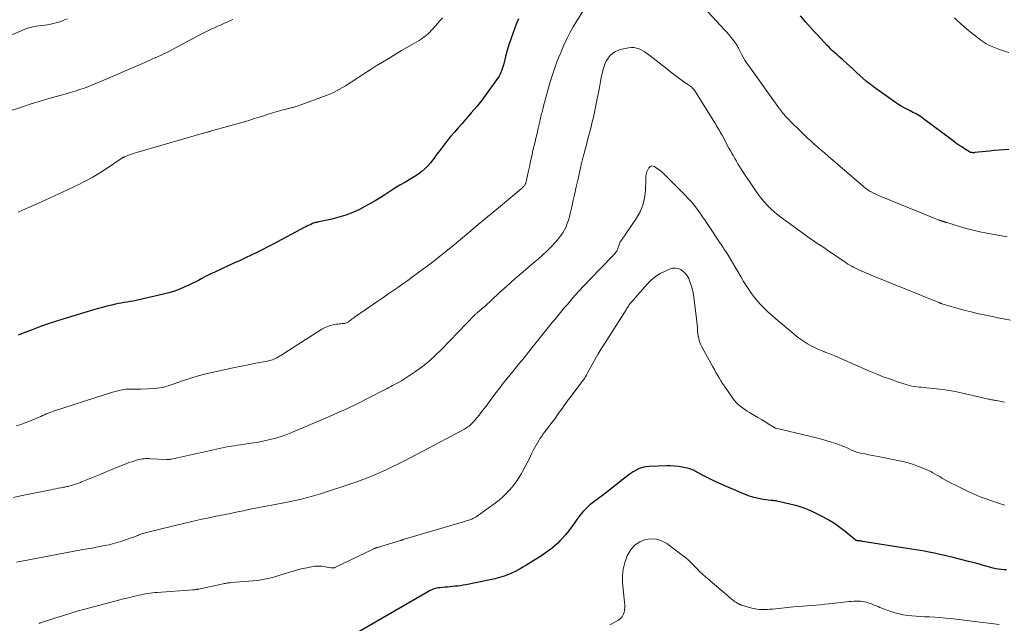
# Model space of a CAD drawing. Units: feet. Extents: x 1960000 to 1965049, y 545000 to 550000.
# Drawn here: x 1961863 to 1962077, y 545757 to 545888 of the extents above; entities that cross this region are included whole.
import ezdxf

# ---------------------------------------------------------------- set-up
doc = ezdxf.new("R2010")
doc.units = ezdxf.units.FT
doc.header["$LTSCALE"] = 100
doc.header["$MEASUREMENT"] = 0
doc.layers.add('CONTOUR INDEX', color=32, linetype='Continuous', lineweight=25)
doc.layers.add('CONTOUR INTERMEDIATE', color=40, linetype='Continuous', lineweight=15)

msp = doc.modelspace()

# ---------------------------------------------------------------- linework, layer by layer
at = {"layer": 'CONTOUR INDEX', "flags": 128}
for points, elevation in [([(1961971.34, 545888.08), (1961970.86, 545886.9), (1961970.4, 545885.71), (1961970.11, 545884.91), (1961969.68, 545883.68), (1961969.28, 545882.44), (1961968.92, 545881.18), (1961968.58, 545879.92), (1961968.17, 545878.32), (1961968.04, 545877.86), (1961967.9, 545877.4), (1961967.74, 545876.94), (1961967.56, 545876.49), (1961967.36, 545876.05), (1961967.14, 545875.62), (1961966.89, 545875.21), (1961966.62, 545874.81), (1961964.56, 545871.98), (1961963.45, 545870.51), (1961962.31, 545869.06), (1961961.12, 545867.65), (1961959.9, 545866.26), (1961959.11, 545865.39), (1961958.27, 545864.45), (1961957.45, 545863.49), (1961956.64, 545862.52), (1961955.85, 545861.54), (1961955.6, 545861.21), (1961954.95, 545860.38), (1961954.3, 545859.54), (1961953.67, 545858.69), (1961953.04, 545857.84), (1961952.79, 545857.51), (1961952.26, 545856.84), (1961951.71, 545856.2), (1961951.1, 545855.61), (1961950.47, 545855.04), (1961949.8, 545854.52), (1961949.11, 545854.02), (1961948.39, 545853.56), (1961947.66, 545853.12), (1961946.73, 545852.6), (1961945.62, 545851.97), (1961944.53, 545851.31), (1961943.46, 545850.63), (1961942.39, 545849.93), (1961941.33, 545849.24), (1961940.24, 545848.57), (1961939.14, 545847.95), (1961938.02, 545847.35), (1961936.86, 545846.75), (1961935.4, 545846.08), (1961933.92, 545845.49), (1961932.4, 545845.02), (1961930.84, 545844.63), (1961928.04, 545844.04), (1961927.86, 545844), (1961927.69, 545843.97), (1961927.52, 545843.93), (1961927.35, 545843.89), (1961927.18, 545843.85), (1961927.01, 545843.8), (1961926.85, 545843.74), (1961926.68, 545843.67), (1961926.29, 545843.49), (1961925.93, 545843.32), (1961925.58, 545843.15), (1961925.23, 545842.97), (1961924.88, 545842.79), (1961918.16, 545839.22), (1961916.97, 545838.6), (1961915.78, 545837.99), (1961914.58, 545837.4), (1961913.37, 545836.82), (1961912.16, 545836.25), (1961910.95, 545835.68), (1961909.73, 545835.12), (1961908.52, 545834.55), (1961905.46, 545833.14), (1961904.74, 545832.81), (1961904.04, 545832.46), (1961903.34, 545832.1), (1961902.64, 545831.72), (1961901.95, 545831.35), (1961901.24, 545830.99), (1961900.54, 545830.64), (1961899.82, 545830.31), (1961899, 545829.94), (1961897.86, 545829.46), (1961896.7, 545829.03), (1961895.52, 545828.67), (1961894.33, 545828.35), (1961889.02, 545827.12), (1961888.39, 545826.98), (1961887.75, 545826.85), (1961887.11, 545826.74), (1961886.47, 545826.64), (1961885.83, 545826.53), (1961885.19, 545826.42), (1961884.55, 545826.3), (1961883.92, 545826.16), (1961883.1, 545825.98), (1961882.05, 545825.73), (1961881.02, 545825.47), (1961879.98, 545825.19), (1961878.96, 545824.89), (1961873.21, 545823.15), (1961871.36, 545822.57), (1961869.51, 545821.96), (1961867.69, 545821.31), (1961865.87, 545820.63), (1961863.32, 545819.65), (1961862.79, 545819.43)], 1020), ([(1962077.75, 545859.71), (1962076.7, 545859.65), (1962075.65, 545859.58), (1962074.6, 545859.48), (1962073.55, 545859.38), (1962070.41, 545859.04), (1962070.25, 545859.03), (1962070.09, 545859.02), (1962069.94, 545859.03), (1962069.78, 545859.04), (1962069.62, 545859.07), (1962069.47, 545859.11), (1962069.33, 545859.17), (1962069.19, 545859.24), (1962068.17, 545859.87), (1962067.53, 545860.28), (1962066.9, 545860.69), (1962066.28, 545861.13), (1962065.67, 545861.58), (1962059.24, 545866.41), (1962058.9, 545866.66), (1962058.56, 545866.89), (1962058.2, 545867.11), (1962057.84, 545867.31), (1962057.47, 545867.51), (1962057.1, 545867.71), (1962056.73, 545867.9), (1962056.35, 545868.08), (1962055.75, 545868.38), (1962055.08, 545868.73), (1962054.43, 545869.09), (1962053.79, 545869.5), (1962053.17, 545869.92), (1962048.41, 545873.31), (1962047.64, 545873.9), (1962046.88, 545874.5), (1962046.14, 545875.13), (1962045.43, 545875.79), (1962044.72, 545876.45), (1962044.01, 545877.12), (1962043.29, 545877.77), (1962042.57, 545878.43), (1962041.76, 545879.15), (1962041.33, 545879.54), (1962040.89, 545879.92), (1962040.46, 545880.31), (1962040.02, 545880.69), (1962039.59, 545881.08), (1962039.16, 545881.48), (1962038.75, 545881.88), (1962038.35, 545882.3), (1962036.16, 545884.63), (1962035.54, 545885.3), (1962034.93, 545885.98), (1962034.32, 545886.66), (1962033.72, 545887.35), (1962032.56, 545888.71)], 1020), ([(1962077.24, 545768.58), (1962076.73, 545768.6), (1962076.14, 545768.64), (1962075.55, 545768.71), (1962074.96, 545768.82), (1962074.38, 545768.96), (1962072.26, 545769.55), (1962070.62, 545769.99), (1962068.98, 545770.42), (1962067.33, 545770.84), (1962065.68, 545771.24), (1962063.16, 545771.84), (1962062.23, 545772.05), (1962061.3, 545772.25), (1962060.37, 545772.43), (1962059.44, 545772.6), (1962058.5, 545772.75), (1962057.56, 545772.9), (1962056.63, 545773.05), (1962055.69, 545773.2), (1962045.99, 545774.75), (1962045.85, 545774.77), (1962045.71, 545774.79), (1962045.57, 545774.81), (1962045.42, 545774.83), (1962045.31, 545774.84), (1962045.22, 545774.85), (1962045.14, 545774.86), (1962045.06, 545774.87), (1962044.97, 545774.88), (1962044.89, 545774.9), (1962044.81, 545774.91), (1962044.73, 545774.94), (1962044.65, 545774.97), (1962044.57, 545775), (1962044.49, 545775.04), (1962044.42, 545775.09), (1962044.35, 545775.14), (1962042.24, 545776.89), (1962041.09, 545777.78), (1962039.91, 545778.62), (1962038.67, 545779.37), (1962037.4, 545780.08), (1962036.27, 545780.66), (1962034.82, 545781.34), (1962033.33, 545781.94), (1962031.81, 545782.43), (1962030.25, 545782.85), (1962027.43, 545783.49), (1962027.26, 545783.52), (1962027.1, 545783.55), (1962026.94, 545783.57), (1962026.77, 545783.57), (1962026.61, 545783.58), (1962026.44, 545783.59), (1962026.28, 545783.61), (1962026.11, 545783.63), (1962024.42, 545783.86), (1962023.42, 545784.04), (1962022.44, 545784.27), (1962021.47, 545784.58), (1962020.52, 545784.94), (1962016.53, 545786.62), (1962015.35, 545787.14), (1962014.17, 545787.68), (1962013.01, 545788.25), (1962011.87, 545788.85), (1962010.09, 545789.79), (1962009.83, 545789.92), (1962009.58, 545790.05), (1962009.32, 545790.17), (1962009.06, 545790.28), (1962008.79, 545790.38), (1962008.52, 545790.47), (1962008.25, 545790.55), (1962007.97, 545790.61), (1962006.88, 545790.84), (1962006.05, 545790.98), (1962005.22, 545791.08), (1962004.38, 545791.13), (1962003.54, 545791.13), (1961999.73, 545791.02), (1961998.99, 545790.94), (1961998.26, 545790.79), (1961997.57, 545790.53), (1961996.89, 545790.2), (1961996.25, 545789.8), (1961995.61, 545789.38), (1961994.99, 545788.93), (1961994.39, 545788.47), (1961990.92, 545785.72), (1961990.26, 545785.2), (1961989.58, 545784.68), (1961988.9, 545784.19), (1961988.21, 545783.7), (1961987.99, 545783.55), (1961987.42, 545783.12), (1961986.86, 545782.68), (1961986.34, 545782.2), (1961985.84, 545781.69), (1961985.36, 545781.16), (1961984.9, 545780.62), (1961984.46, 545780.06), (1961984.04, 545779.48), (1961983.44, 545778.61), (1961982.83, 545777.77), (1961982.2, 545776.95), (1961981.53, 545776.16), (1961980.84, 545775.38), (1961980.37, 545774.88), (1961979.88, 545774.38), (1961979.38, 545773.9), (1961978.85, 545773.45), (1961978.31, 545773.01), (1961977.74, 545772.59), (1961977.17, 545772.18), (1961976.59, 545771.79), (1961976, 545771.41), (1961974.72, 545770.61), (1961974.12, 545770.24), (1961973.53, 545769.87), (1961972.93, 545769.5), (1961972.33, 545769.13), (1961971.72, 545768.78), (1961971.1, 545768.45), (1961970.47, 545768.14), (1961969.83, 545767.86), (1961969.21, 545767.6), (1961968.24, 545767.23), (1961967.26, 545766.89), (1961966.26, 545766.62), (1961965.25, 545766.39), (1961959.94, 545765.33), (1961959.37, 545765.22), (1961958.8, 545765.13), (1961958.23, 545765.06), (1961957.65, 545765), (1961957.08, 545764.94), (1961956.5, 545764.89), (1961955.93, 545764.84), (1961955.35, 545764.79), (1961954.29, 545764.69), (1961953.97, 545764.65), (1961953.64, 545764.6), (1961953.32, 545764.52), (1961953.01, 545764.43), (1961952.7, 545764.33), (1961952.39, 545764.2), (1961952.1, 545764.06), (1961951.81, 545763.9), (1961935.69, 545754.53)], 1000)]:
    msp.add_lwpolyline(points, dxfattribs=dict(at, elevation=elevation))
at = {"layer": 'CONTOUR INTERMEDIATE', "flags": 128}
for points, elevation in [([(1961988.08, 545894.09), (1961984.03, 545887.63), (1961983.26, 545886.34), (1961982.53, 545885.04), (1961981.85, 545883.7), (1961981.22, 545882.34), (1961980.74, 545881.27), (1961980.38, 545880.43), (1961980.03, 545879.58), (1961979.7, 545878.73), (1961979.38, 545877.87), (1961979.08, 545877.01), (1961978.79, 545876.14), (1961978.52, 545875.27), (1961978.27, 545874.39), (1961977.02, 545869.92), (1961976.89, 545869.46), (1961976.77, 545869.01), (1961976.65, 545868.55), (1961976.54, 545868.1), (1961976.47, 545867.84), (1961976.39, 545867.51), (1961976.31, 545867.18), (1961976.24, 545866.85), (1961976.16, 545866.52), (1961976.08, 545866.19), (1961976.01, 545865.86), (1961975.93, 545865.53), (1961975.85, 545865.2), (1961975.66, 545864.38), (1961975.49, 545863.64), (1961975.31, 545862.89), (1961975.14, 545862.15), (1961974.96, 545861.41), (1961974.51, 545859.49), (1961974.24, 545858.32), (1961973.97, 545857.14), (1961973.72, 545855.97), (1961973.46, 545854.8), (1961973.02, 545852.73), (1961972.99, 545852.59), (1961972.95, 545852.45), (1961972.9, 545852.32), (1961972.85, 545852.18), (1961972.78, 545852.06), (1961972.71, 545851.94), (1961972.62, 545851.83), (1961972.52, 545851.72), (1961972.47, 545851.67), (1961972.33, 545851.55), (1961972.19, 545851.42), (1961972.06, 545851.3), (1961971.92, 545851.18), (1961967.44, 545847.45), (1961965.84, 545846.12), (1961964.24, 545844.78), (1961962.65, 545843.45), (1961961.05, 545842.11), (1961959.64, 545840.92), (1961958.75, 545840.18), (1961957.86, 545839.44), (1961956.96, 545838.69), (1961956.07, 545837.95), (1961955.17, 545837.22), (1961954.26, 545836.5), (1961953.35, 545835.79), (1961952.42, 545835.09), (1961949.46, 545832.89), (1961948.4, 545832.11), (1961947.34, 545831.34), (1961946.26, 545830.58), (1961945.18, 545829.82), (1961944.1, 545829.08), (1961943.01, 545828.33), (1961941.93, 545827.58), (1961940.84, 545826.83), (1961935.79, 545823.34), (1961935.55, 545823.17), (1961935.31, 545822.99), (1961935.07, 545822.82), (1961934.83, 545822.64), (1961934.64, 545822.49), (1961934.49, 545822.39), (1961934.34, 545822.29), (1961934.18, 545822.21), (1961934.02, 545822.13), (1961933.85, 545822.07), (1961933.68, 545822.02), (1961933.5, 545821.99), (1961933.33, 545821.97), (1961933.08, 545821.96), (1961932.78, 545821.94), (1961932.47, 545821.92), (1961932.17, 545821.88), (1961931.87, 545821.83), (1961931.16, 545821.71), (1961930.52, 545821.56), (1961929.9, 545821.37), (1961929.3, 545821.09), (1961928.73, 545820.77), (1961920.45, 545815.49), (1961920.13, 545815.29), (1961919.81, 545815.09), (1961919.49, 545814.89), (1961919.17, 545814.7), (1961919.01, 545814.61), (1961918.76, 545814.47), (1961918.51, 545814.35), (1961918.25, 545814.24), (1961917.98, 545814.14), (1961917.71, 545814.05), (1961917.44, 545813.98), (1961917.16, 545813.91), (1961916.88, 545813.85), (1961914.35, 545813.36), (1961912.81, 545813.05), (1961911.27, 545812.74), (1961909.73, 545812.42), (1961908.19, 545812.09), (1961904.85, 545811.37), (1961903.24, 545810.98), (1961901.63, 545810.56), (1961900.04, 545810.07), (1961898.47, 545809.55), (1961896.24, 545808.76), (1961895.79, 545808.6), (1961895.33, 545808.46), (1961894.87, 545808.32), (1961894.41, 545808.2), (1961893.94, 545808.1), (1961893.47, 545808.02), (1961893, 545807.96), (1961892.52, 545807.93), (1961889.33, 545807.79), (1961888.93, 545807.77), (1961888.52, 545807.77), (1961888.11, 545807.77), (1961887.71, 545807.78), (1961887.66, 545807.78), (1961887.28, 545807.79), (1961886.9, 545807.78), (1961886.52, 545807.76), (1961886.14, 545807.73), (1961885.76, 545807.69), (1961885.38, 545807.63), (1961885.01, 545807.55), (1961884.64, 545807.45), (1961884, 545807.27), (1961883.31, 545807.07), (1961882.63, 545806.87), (1961881.95, 545806.66), (1961881.27, 545806.44), (1961870.92, 545803.12), (1961870.51, 545802.98), (1961870.11, 545802.84), (1961869.7, 545802.69), (1961869.3, 545802.53), (1961868.9, 545802.37), (1961868.5, 545802.2), (1961868.11, 545802.03), (1961867.71, 545801.86), (1961866.48, 545801.33), (1961865.47, 545800.9), (1961864.44, 545800.5), (1961863.41, 545800.12), (1961862.36, 545799.77)], 1016), ([(1962077.41, 545840.8), (1962073, 545841.6), (1962071.5, 545841.9), (1962070, 545842.23), (1962068.52, 545842.62), (1962067.04, 545843.04), (1962064.32, 545843.86), (1962064.21, 545843.89), (1962064.1, 545843.92), (1962063.99, 545843.96), (1962063.89, 545843.99), (1962063.78, 545844.03), (1962063.68, 545844.06), (1962063.58, 545844.1), (1962063.48, 545844.13), (1962063.42, 545844.15), (1962063.35, 545844.17), (1962063.28, 545844.2), (1962063.21, 545844.22), (1962063.14, 545844.25), (1962063.07, 545844.27), (1962063, 545844.3), (1962062.93, 545844.32), (1962062.85, 545844.35), (1962062.81, 545844.36), (1962062.71, 545844.4), (1962062.62, 545844.43), (1962062.53, 545844.47), (1962062.43, 545844.5), (1962050.56, 545849.31), (1962050.01, 545849.54), (1962049.46, 545849.78), (1962048.93, 545850.03), (1962048.39, 545850.29), (1962047.75, 545850.61), (1962047.55, 545850.72), (1962047.34, 545850.84), (1962047.14, 545850.96), (1962046.95, 545851.1), (1962046.76, 545851.24), (1962046.58, 545851.38), (1962046.39, 545851.53), (1962046.21, 545851.68), (1962038.58, 545858.25), (1962037.81, 545858.91), (1962037.05, 545859.57), (1962036.29, 545860.24), (1962035.53, 545860.91), (1962034.78, 545861.59), (1962034.03, 545862.27), (1962033.3, 545862.97), (1962032.57, 545863.68), (1962030.33, 545865.9), (1962030.06, 545866.16), (1962029.81, 545866.42), (1962029.55, 545866.69), (1962029.3, 545866.96), (1962028.83, 545867.48), (1962028.81, 545867.49), (1962028.8, 545867.51), (1962028.79, 545867.52), (1962028.77, 545867.54), (1962028.72, 545867.61), (1962028.7, 545867.63), (1962028.69, 545867.64), (1962028.68, 545867.66), (1962028.66, 545867.68), (1962028.46, 545867.95), (1962028.35, 545868.11), (1962028.24, 545868.26), (1962028.12, 545868.42), (1962028.01, 545868.57), (1962021.31, 545877.86), (1962020.89, 545878.48), (1962020.48, 545879.11), (1962020.11, 545879.76), (1962019.76, 545880.42), (1962019.26, 545881.41), (1962019.17, 545881.59), (1962019.08, 545881.76), (1962018.98, 545881.94), (1962018.88, 545882.11), (1962018.78, 545882.28), (1962018.67, 545882.45), (1962018.56, 545882.61), (1962018.44, 545882.77), (1962017.85, 545883.55), (1962017.43, 545884.09), (1962016.99, 545884.63), (1962016.54, 545885.15), (1962016.08, 545885.66), (1962011.59, 545890.54)], 1016), ([(1961873.42, 545888.07), (1961872.84, 545887.81), (1961872.25, 545887.57), (1961871.65, 545887.37), (1961871.03, 545887.19), (1961870.41, 545887.04), (1961869.79, 545886.9), (1961869.16, 545886.79), (1961868.53, 545886.69), (1961866.75, 545886.45), (1961866.41, 545886.4), (1961866.07, 545886.34), (1961865.73, 545886.26), (1961865.39, 545886.18), (1961865.06, 545886.09), (1961864.73, 545885.99), (1961864.4, 545885.87), (1961864.08, 545885.74), (1961853.41, 545881.19)], 1032), ([(1961954.9, 545888.28), (1961952.78, 545885.88), (1961952.45, 545885.52), (1961952.11, 545885.18), (1961951.75, 545884.84), (1961951.39, 545884.52), (1961951.01, 545884.21), (1961950.63, 545883.92), (1961950.23, 545883.65), (1961949.81, 545883.39), (1961948.32, 545882.53), (1961947.16, 545881.85), (1961945.99, 545881.16), (1961944.83, 545880.47), (1961943.68, 545879.78), (1961941.84, 545878.67), (1961940.49, 545877.84), (1961939.15, 545877), (1961937.81, 545876.14), (1961936.49, 545875.28), (1961935.09, 545874.35), (1961934.46, 545873.94), (1961933.83, 545873.54), (1961933.19, 545873.16), (1961932.55, 545872.78), (1961931.89, 545872.42), (1961931.23, 545872.08), (1961930.55, 545871.78), (1961929.85, 545871.51), (1961923.54, 545869.17), (1961923.36, 545869.1), (1961923.18, 545869.05), (1961923, 545868.99), (1961922.81, 545868.95), (1961922.62, 545868.91), (1961922.44, 545868.86), (1961922.25, 545868.82), (1961922.06, 545868.77), (1961920, 545868.24), (1961919, 545867.98), (1961918.01, 545867.69), (1961917.03, 545867.39), (1961916.05, 545867.06), (1961915.07, 545866.74), (1961914.09, 545866.42), (1961913.1, 545866.12), (1961912.11, 545865.83), (1961904.77, 545863.74), (1961904.64, 545863.7), (1961904.51, 545863.67), (1961904.38, 545863.63), (1961904.25, 545863.6), (1961904.13, 545863.57), (1961904, 545863.53), (1961903.87, 545863.5), (1961903.74, 545863.46), (1961888.78, 545859.16), (1961888.27, 545859.01), (1961887.77, 545858.84), (1961887.27, 545858.66), (1961886.78, 545858.47), (1961885.95, 545858.14), (1961885.87, 545858.11), (1961885.79, 545858.08), (1961885.71, 545858.04), (1961885.63, 545858.01), (1961885.6, 545858), (1961885.53, 545857.97), (1961885.46, 545857.94), (1961885.4, 545857.91), (1961885.33, 545857.88), (1961885.26, 545857.84), (1961885.2, 545857.8), (1961885.14, 545857.76), (1961885.07, 545857.72), (1961882.12, 545855.7), (1961880.56, 545854.69), (1961878.98, 545853.72), (1961877.34, 545852.83), (1961875.68, 545851.99), (1961875.34, 545851.83), (1961873.48, 545850.95), (1961871.62, 545850.09), (1961869.75, 545849.23), (1961867.88, 545848.39), (1961863.73, 545846.55), (1961862.83, 545846.15)], 1024), ([(1962077.74, 545880.75), (1962076.74, 545881.04), (1962075.74, 545881.39), (1962074.25, 545881.97), (1962073.75, 545882.18), (1962073.26, 545882.42), (1962072.8, 545882.69), (1962072.34, 545882.98), (1962071.9, 545883.29), (1962071.45, 545883.61), (1962071.02, 545883.94), (1962070.59, 545884.27), (1962069.74, 545884.94), (1962068.9, 545885.62), (1962068.07, 545886.32), (1962067.27, 545887.05), (1962066.48, 545887.8), (1962065.96, 545888.3)], 1024), ([(1961909.35, 545887.94), (1961909.01, 545887.77), (1961908.29, 545887.43), (1961907.57, 545887.09), (1961906.85, 545886.77), (1961906.12, 545886.46), (1961905.39, 545886.14), (1961904.66, 545885.81), (1961903.95, 545885.47), (1961903.24, 545885.11), (1961901.97, 545884.45), (1961900.78, 545883.83), (1961899.6, 545883.21), (1961898.43, 545882.58), (1961897.26, 545881.95), (1961895.51, 545881), (1961895.21, 545880.84), (1961894.91, 545880.68), (1961894.6, 545880.53), (1961894.29, 545880.38), (1961893.98, 545880.24), (1961893.67, 545880.1), (1961893.36, 545879.96), (1961893.05, 545879.82), (1961892.55, 545879.6), (1961891.99, 545879.35), (1961891.42, 545879.1), (1961890.86, 545878.86), (1961890.29, 545878.61), (1961880.03, 545874.18), (1961879.07, 545873.79), (1961878.11, 545873.41), (1961877.14, 545873.05), (1961876.16, 545872.72), (1961875.18, 545872.4), (1961874.19, 545872.1), (1961873.2, 545871.8), (1961872.2, 545871.52), (1961870.77, 545871.12), (1961869.06, 545870.64), (1961867.35, 545870.13), (1961865.65, 545869.61), (1961863.96, 545869.07), (1961859.97, 545867.77)], 1028), ([(1962078.11, 545822.75), (1962075.81, 545823.18), (1962073.52, 545823.64), (1962070.91, 545824.19), (1962069.6, 545824.49), (1962068.3, 545824.81), (1962067.01, 545825.16), (1962065.72, 545825.53), (1962063.2, 545826.29), (1962063.18, 545826.3), (1962063.16, 545826.31), (1962063.14, 545826.31), (1962063.11, 545826.32), (1962063.03, 545826.36), (1962063, 545826.36), (1962062.98, 545826.37), (1962062.96, 545826.38), (1962062.94, 545826.39), (1962062.83, 545826.43), (1962062.76, 545826.46), (1962062.69, 545826.49), (1962062.61, 545826.53), (1962062.54, 545826.56), (1962047.56, 545832.65), (1962047.12, 545832.83), (1962046.67, 545833.01), (1962046.23, 545833.19), (1962045.78, 545833.37), (1962045.76, 545833.38), (1962045.33, 545833.57), (1962044.9, 545833.76), (1962044.48, 545833.96), (1962044.07, 545834.18), (1962043.66, 545834.4), (1962043.25, 545834.64), (1962042.85, 545834.89), (1962042.46, 545835.14), (1962038.17, 545838.05), (1962037.59, 545838.44), (1962037.02, 545838.83), (1962036.45, 545839.21), (1962035.88, 545839.59), (1962035.3, 545839.98), (1962034.74, 545840.37), (1962034.17, 545840.77), (1962033.61, 545841.17), (1962028.6, 545844.8), (1962027.74, 545845.46), (1962026.91, 545846.15), (1962026.12, 545846.88), (1962025.35, 545847.64), (1962024.62, 545848.45), (1962023.93, 545849.28), (1962023.28, 545850.14), (1962022.66, 545851.03), (1962019.7, 545855.49), (1962019.34, 545856.05), (1962018.99, 545856.61), (1962018.65, 545857.17), (1962018.32, 545857.74), (1962018, 545858.32), (1962017.67, 545858.9), (1962017.35, 545859.47), (1962017.03, 545860.05), (1962015.53, 545862.8), (1962015.34, 545863.15), (1962015.15, 545863.49), (1962014.95, 545863.83), (1962014.76, 545864.17), (1962014.56, 545864.51), (1962014.36, 545864.85), (1962014.15, 545865.19), (1962013.95, 545865.52), (1962009.79, 545872.22), (1962009.65, 545872.43), (1962009.49, 545872.64), (1962009.33, 545872.84), (1962009.15, 545873.03), (1962008.96, 545873.21), (1962008.77, 545873.38), (1962008.57, 545873.54), (1962008.36, 545873.7), (1962006.98, 545874.65), (1962006.09, 545875.28), (1962005.2, 545875.92), (1962004.32, 545876.59), (1962003.46, 545877.26), (1961999.65, 545880.27), (1961999.16, 545880.63), (1961998.65, 545880.97), (1961998.12, 545881.26), (1961997.57, 545881.54), (1961997, 545881.73), (1961996.43, 545881.85), (1961995.84, 545881.87), (1961995.25, 545881.8), (1961993.8, 545881.51), (1961993.09, 545881.3), (1961992.43, 545881), (1961991.84, 545880.58), (1961991.29, 545880.09), (1961990.82, 545879.5), (1961990.42, 545878.88), (1961990.1, 545878.21), (1961989.85, 545877.5), (1961989.84, 545877.48), (1961989.64, 545876.74), (1961989.46, 545876), (1961989.3, 545875.24), (1961989.15, 545874.49), (1961988.92, 545873.19), (1961988.73, 545872.11), (1961988.53, 545871.04), (1961988.32, 545869.97), (1961988.1, 545868.9), (1961987.87, 545867.84), (1961987.63, 545866.77), (1961987.37, 545865.71), (1961987.11, 545864.65), (1961986.36, 545861.74), (1961986.19, 545861.09), (1961986.02, 545860.44), (1961985.84, 545859.8), (1961985.66, 545859.15), (1961985.47, 545858.46), (1961985.39, 545858.16), (1961985.3, 545857.86), (1961985.23, 545857.56), (1961985.15, 545857.25), (1961985.08, 545856.95), (1961985, 545856.65), (1961984.93, 545856.34), (1961984.87, 545856.04), (1961984.21, 545853.07), (1961983.89, 545851.62), (1961983.57, 545850.17), (1961983.24, 545848.72), (1961982.91, 545847.27), (1961982.59, 545845.84), (1961982.4, 545845.11), (1961982.19, 545844.4), (1961981.95, 545843.69), (1961981.68, 545842.99), (1961981.36, 545842.32), (1961981, 545841.67), (1961980.58, 545841.07), (1961980.12, 545840.48), (1961979.39, 545839.66), (1961978.51, 545838.7), (1961977.6, 545837.77), (1961976.65, 545836.88), (1961975.68, 545836.02), (1961974.12, 545834.69), (1961972.35, 545833.18), (1961970.59, 545831.65), (1961968.86, 545830.1), (1961967.13, 545828.54), (1961964.1, 545825.76), (1961963.84, 545825.53), (1961963.58, 545825.31), (1961963.32, 545825.08), (1961963.05, 545824.86), (1961962.74, 545824.6), (1961962.63, 545824.51), (1961962.52, 545824.42), (1961962.42, 545824.33), (1961962.31, 545824.24), (1961962.21, 545824.15), (1961962.1, 545824.05), (1961962, 545823.95), (1961961.91, 545823.85), (1961954.63, 545816.33), (1961953.32, 545815.05), (1961951.95, 545813.83), (1961950.52, 545812.69), (1961949.03, 545811.61), (1961947.27, 545810.4), (1961946.62, 545809.98), (1961945.97, 545809.57), (1961945.3, 545809.19), (1961944.62, 545808.82), (1961944.03, 545808.52), (1961943.64, 545808.31), (1961943.25, 545808.11), (1961942.86, 545807.91), (1961942.47, 545807.71), (1961938.77, 545805.79), (1961936.52, 545804.66), (1961934.25, 545803.56), (1961931.95, 545802.52), (1961929.64, 545801.51), (1961922.36, 545798.42), (1961920.55, 545797.73), (1961918.71, 545797.12), (1961916.83, 545796.66), (1961914.92, 545796.28), (1961912.38, 545795.87), (1961911.73, 545795.76), (1961911.07, 545795.67), (1961910.42, 545795.58), (1961909.76, 545795.5), (1961909.11, 545795.42), (1961908.46, 545795.32), (1961907.81, 545795.2), (1961907.16, 545795.06), (1961896.07, 545792.59), (1961895.93, 545792.56), (1961895.8, 545792.54), (1961895.66, 545792.52), (1961895.52, 545792.5), (1961895.38, 545792.49), (1961895.24, 545792.49), (1961895.1, 545792.49), (1961894.97, 545792.49), (1961891.62, 545792.68), (1961891.25, 545792.69), (1961890.88, 545792.7), (1961890.5, 545792.69), (1961890.13, 545792.67), (1961889.76, 545792.63), (1961889.39, 545792.57), (1961889.03, 545792.49), (1961888.67, 545792.4), (1961888.11, 545792.23), (1961887.47, 545792.03), (1961886.84, 545791.82), (1961886.22, 545791.59), (1961885.6, 545791.34), (1961882.98, 545790.26), (1961881.88, 545789.81), (1961880.77, 545789.35), (1961879.67, 545788.9), (1961878.56, 545788.44), (1961876.8, 545787.72), (1961876.58, 545787.63), (1961876.35, 545787.54), (1961876.13, 545787.45), (1961875.9, 545787.36), (1961875.67, 545787.28), (1961875.45, 545787.2), (1961875.22, 545787.13), (1961874.99, 545787.05), (1961874.6, 545786.93), (1961874.36, 545786.86), (1961874.12, 545786.79), (1961873.88, 545786.73), (1961873.64, 545786.68), (1961873.39, 545786.63), (1961873.15, 545786.58), (1961872.91, 545786.53), (1961872.67, 545786.48), (1961872.06, 545786.37), (1961871.51, 545786.26), (1961870.96, 545786.15), (1961870.41, 545786.04), (1961869.87, 545785.93), (1961863.69, 545784.66), (1961861.81, 545784.27)], 1012), ([(1962076.81, 545804.96), (1962075.07, 545805.27), (1962074.85, 545805.31), (1962074.63, 545805.35), (1962074.41, 545805.39), (1962074.19, 545805.43), (1962073.97, 545805.47), (1962073.75, 545805.52), (1962073.53, 545805.57), (1962073.31, 545805.61), (1962066.49, 545807.14), (1962065.23, 545807.4), (1962063.96, 545807.62), (1962062.68, 545807.79), (1962061.4, 545807.93), (1962059.89, 545808.07), (1962059.36, 545808.12), (1962058.83, 545808.17), (1962058.3, 545808.22), (1962057.77, 545808.27), (1962057.25, 545808.34), (1962056.73, 545808.43), (1962056.22, 545808.55), (1962055.71, 545808.7), (1962053.6, 545809.38), (1962052.05, 545809.9), (1962050.52, 545810.46), (1962049, 545811.06), (1962047.49, 545811.69), (1962040.79, 545814.62), (1962040.03, 545814.95), (1962039.25, 545815.27), (1962038.48, 545815.57), (1962037.7, 545815.87), (1962037.6, 545815.91), (1962036.87, 545816.2), (1962036.15, 545816.5), (1962035.44, 545816.84), (1962034.74, 545817.19), (1962034.06, 545817.57), (1962033.39, 545817.99), (1962032.76, 545818.44), (1962032.14, 545818.92), (1962028.06, 545822.28), (1962027.21, 545823), (1962026.38, 545823.73), (1962025.56, 545824.48), (1962024.75, 545825.24), (1962024.67, 545825.33), (1962023.94, 545826.07), (1962023.23, 545826.85), (1962022.58, 545827.66), (1962021.95, 545828.5), (1962021.36, 545829.36), (1962020.78, 545830.23), (1962020.22, 545831.12), (1962019.67, 545832.01), (1962016.39, 545837.51), (1962016.24, 545837.75), (1962016.09, 545837.99), (1962015.94, 545838.22), (1962015.78, 545838.46), (1962015.62, 545838.69), (1962015.46, 545838.93), (1962015.31, 545839.16), (1962015.15, 545839.4), (1962012.45, 545843.47), (1962011.88, 545844.3), (1962011.31, 545845.14), (1962010.73, 545845.96), (1962010.13, 545846.78), (1962009.52, 545847.58), (1962008.88, 545848.36), (1962008.21, 545849.11), (1962007.51, 545849.84), (1962003.37, 545854.02), (1962002.89, 545854.48), (1962002.39, 545854.92), (1962001.87, 545855.32), (1962001.33, 545855.71), (1962000.86, 545856.02), (1962000.56, 545856.13), (1962000.27, 545856.15), (1962000, 545856.03), (1961999.74, 545855.84), (1961999.66, 545855.72), (1961999.48, 545855.47), (1961999.33, 545855.2), (1961999.22, 545854.91), (1961999.13, 545854.61), (1961999.07, 545854.31), (1961999.02, 545854), (1961998.99, 545853.69), (1961998.97, 545853.37), (1961998.91, 545850.74), (1961998.73, 545849.16), (1961998.38, 545847.63), (1961997.77, 545846.19), (1961996.98, 545844.8), (1961993.57, 545839.85), (1961993.46, 545839.67), (1961993.35, 545839.47), (1961993.27, 545839.27), (1961993.2, 545839.06), (1961993.19, 545839.03), (1961993.13, 545838.83), (1961993.07, 545838.64), (1961993.01, 545838.44), (1961992.95, 545838.25), (1961992.88, 545838.06), (1961992.79, 545837.88), (1961992.69, 545837.71), (1961992.58, 545837.54), (1961992.51, 545837.46), (1961992.35, 545837.26), (1961992.18, 545837.06), (1961992.01, 545836.87), (1961991.84, 545836.68), (1961986.95, 545831.61), (1961985.68, 545830.27), (1961984.42, 545828.91), (1961983.19, 545827.53), (1961981.97, 545826.14), (1961981.37, 545825.43), (1961980.47, 545824.37), (1961979.58, 545823.31), (1961978.7, 545822.23), (1961977.83, 545821.16), (1961976.96, 545820.07), (1961976.09, 545818.99), (1961975.22, 545817.9), (1961974.35, 545816.82), (1961972.2, 545814.11), (1961971.91, 545813.75), (1961971.61, 545813.38), (1961971.31, 545813.02), (1961971.01, 545812.66), (1961970.71, 545812.3), (1961970.41, 545811.94), (1961970.12, 545811.58), (1961969.82, 545811.21), (1961968.83, 545810), (1961968.06, 545809.04), (1961967.3, 545808.06), (1961966.55, 545807.06), (1961965.82, 545806.06), (1961965.09, 545805.06), (1961964.35, 545804.07), (1961963.58, 545803.1), (1961962.8, 545802.13), (1961961.52, 545800.59), (1961961.32, 545800.37), (1961961.11, 545800.15), (1961960.88, 545799.95), (1961960.64, 545799.76), (1961960.4, 545799.58), (1961960.14, 545799.41), (1961959.88, 545799.25), (1961959.62, 545799.1), (1961946.62, 545792.23), (1961945.31, 545791.55), (1961943.99, 545790.9), (1961942.66, 545790.27), (1961941.32, 545789.66), (1961939.96, 545789.09), (1961938.6, 545788.54), (1961937.22, 545788.03), (1961935.83, 545787.55), (1961928.4, 545785.09), (1961927.38, 545784.76), (1961926.36, 545784.46), (1961925.32, 545784.19), (1961924.29, 545783.93), (1961923.24, 545783.7), (1961922.2, 545783.48), (1961921.15, 545783.27), (1961920.1, 545783.06), (1961917.74, 545782.63), (1961916.21, 545782.34), (1961914.69, 545782.04), (1961913.17, 545781.72), (1961911.65, 545781.4), (1961909.76, 545780.99), (1961909.19, 545780.87), (1961908.61, 545780.75), (1961908.03, 545780.63), (1961907.45, 545780.52), (1961906.88, 545780.41), (1961906.3, 545780.29), (1961905.72, 545780.18), (1961905.14, 545780.06), (1961903.86, 545779.8), (1961902.64, 545779.54), (1961901.42, 545779.28), (1961900.2, 545779), (1961898.99, 545778.71), (1961890.96, 545776.74), (1961890.68, 545776.67), (1961890.4, 545776.6), (1961890.12, 545776.52), (1961889.84, 545776.43), (1961889.56, 545776.35), (1961889.28, 545776.25), (1961889.01, 545776.15), (1961888.74, 545776.05), (1961887.85, 545775.69), (1961887.13, 545775.41), (1961886.41, 545775.15), (1961885.68, 545774.91), (1961884.94, 545774.68), (1961884.49, 545774.55), (1961883.51, 545774.28), (1961882.54, 545774.03), (1961881.55, 545773.82), (1961880.56, 545773.63), (1961878.76, 545773.31), (1961876.86, 545772.97), (1961874.97, 545772.62), (1961873.08, 545772.27), (1961871.19, 545771.9), (1961862.45, 545770.21)], 1008), ([(1962076.9, 545782.57), (1962076.2, 545782.81), (1962075.5, 545783.04), (1962074.19, 545783.47), (1962072.84, 545783.94), (1962071.51, 545784.44), (1962070.2, 545785), (1962068.9, 545785.59), (1962066.04, 545786.98), (1962065.4, 545787.3), (1962064.76, 545787.63), (1962064.14, 545787.98), (1962063.51, 545788.33), (1962063.24, 545788.49), (1962062.76, 545788.78), (1962062.28, 545789.06), (1962061.79, 545789.33), (1962061.3, 545789.61), (1962060.81, 545789.87), (1962060.31, 545790.11), (1962059.81, 545790.34), (1962059.29, 545790.55), (1962058.14, 545791), (1962057.04, 545791.39), (1962055.93, 545791.75), (1962054.79, 545792.05), (1962053.65, 545792.31), (1962049.8, 545793.09), (1962049, 545793.24), (1962048.2, 545793.4), (1962047.41, 545793.55), (1962046.61, 545793.7), (1962045.5, 545793.9), (1962045.25, 545793.95), (1962045.01, 545794.01), (1962044.78, 545794.08), (1962044.54, 545794.16), (1962044.31, 545794.25), (1962044.08, 545794.35), (1962043.86, 545794.45), (1962043.63, 545794.55), (1962042.82, 545794.94), (1962042.19, 545795.22), (1962041.55, 545795.49), (1962040.9, 545795.73), (1962040.24, 545795.96), (1962039.22, 545796.28), (1962038.05, 545796.64), (1962036.87, 545796.98), (1962035.68, 545797.29), (1962034.49, 545797.59), (1962027.21, 545799.28), (1962027.13, 545799.31), (1962027.05, 545799.33), (1962026.98, 545799.37), (1962026.91, 545799.41), (1962025.56, 545800.26), (1962024.81, 545800.72), (1962024.06, 545801.18), (1962023.31, 545801.63), (1962022.55, 545802.07), (1962021.5, 545802.69), (1962020.97, 545803.01), (1962020.45, 545803.35), (1962019.95, 545803.71), (1962019.45, 545804.09), (1962018.99, 545804.49), (1962018.55, 545804.92), (1962018.15, 545805.39), (1962017.78, 545805.88), (1962016.03, 545808.4), (1962015.64, 545808.98), (1962015.26, 545809.57), (1962014.89, 545810.18), (1962014.54, 545810.79), (1962014.2, 545811.4), (1962013.86, 545812.02), (1962013.52, 545812.63), (1962013.18, 545813.25), (1962011.15, 545816.94), (1962010.93, 545817.39), (1962010.74, 545817.84), (1962010.58, 545818.3), (1962010.46, 545818.78), (1962010.36, 545819.27), (1962010.29, 545819.75), (1962010.23, 545820.24), (1962010.19, 545820.74), (1962010.17, 545821.05), (1962010.12, 545821.69), (1962010.07, 545822.34), (1962010, 545822.99), (1962009.92, 545823.63), (1962009.31, 545828.2), (1962009.16, 545829.03), (1962008.97, 545829.85), (1962008.72, 545830.65), (1962008.43, 545831.44), (1962008.3, 545831.74), (1962007.99, 545832.32), (1962007.61, 545832.85), (1962007.13, 545833.29), (1962006.59, 545833.67), (1962005.99, 545833.91), (1962005.39, 545834.02), (1962004.77, 545833.97), (1962004.15, 545833.8), (1962003.17, 545833.37), (1962002.1, 545832.82), (1962001.09, 545832.18), (1962000.18, 545831.41), (1961999.33, 545830.56), (1961995.77, 545826.49), (1961995.62, 545826.31), (1961995.48, 545826.13), (1961995.34, 545825.95), (1961995.21, 545825.76), (1961995.08, 545825.56), (1961994.95, 545825.37), (1961994.82, 545825.18), (1961994.7, 545824.98), (1961990.02, 545817.62), (1961989.33, 545816.5), (1961988.65, 545815.38), (1961988, 545814.24), (1961987.35, 545813.1), (1961986.35, 545811.28), (1961986.22, 545811.04), (1961986.09, 545810.8), (1961985.95, 545810.56), (1961985.81, 545810.33), (1961985.66, 545810.09), (1961985.51, 545809.86), (1961985.36, 545809.64), (1961985.2, 545809.42), (1961982.5, 545805.86), (1961982.23, 545805.5), (1961981.96, 545805.13), (1961981.69, 545804.77), (1961981.42, 545804.4), (1961981.16, 545804.03), (1961980.89, 545803.66), (1961980.63, 545803.29), (1961980.37, 545802.92), (1961979.83, 545802.16), (1961979.29, 545801.41), (1961978.75, 545800.67), (1961978.2, 545799.94), (1961977.64, 545799.21), (1961977.1, 545798.51), (1961976.75, 545798.05), (1961976.41, 545797.58), (1961976.08, 545797.1), (1961975.77, 545796.62), (1961975.47, 545796.12), (1961975.18, 545795.62), (1961974.91, 545795.11), (1961974.65, 545794.59), (1961974.22, 545793.7), (1961973.75, 545792.74), (1961973.27, 545791.79), (1961972.76, 545790.84), (1961972.25, 545789.9), (1961972.02, 545789.48), (1961971.46, 545788.55), (1961970.86, 545787.65), (1961970.21, 545786.79), (1961969.51, 545785.96), (1961968.76, 545785.17), (1961967.99, 545784.42), (1961967.16, 545783.72), (1961966.31, 545783.06), (1961962.69, 545780.41), (1961962.39, 545780.21), (1961962.09, 545780.02), (1961961.78, 545779.85), (1961961.46, 545779.69), (1961961.24, 545779.59), (1961961.02, 545779.49), (1961960.8, 545779.4), (1961960.57, 545779.32), (1961960.35, 545779.25), (1961960.12, 545779.18), (1961959.89, 545779.12), (1961959.66, 545779.05), (1961959.43, 545778.98), (1961946.34, 545775.12), (1961946.26, 545775.1), (1961946.19, 545775.08), (1961946.11, 545775.06), (1961946.04, 545775.04), (1961945.96, 545775.01), (1961945.89, 545774.99), (1961945.82, 545774.97), (1961945.74, 545774.95), (1961940.77, 545773.45), (1961940.65, 545773.42), (1961940.54, 545773.38), (1961940.42, 545773.34), (1961940.31, 545773.29), (1961940.19, 545773.24), (1961940.08, 545773.2), (1961939.97, 545773.14), (1961939.86, 545773.09), (1961931.52, 545769.07), (1961931.42, 545769.03), (1961931.32, 545769), (1961931.21, 545768.98), (1961931.11, 545768.98), (1961931, 545768.98), (1961930.89, 545768.99), (1961930.78, 545769.01), (1961930.68, 545769.02), (1961929.4, 545769.26), (1961928.66, 545769.35), (1961927.92, 545769.39), (1961927.18, 545769.34), (1961926.43, 545769.24), (1961925.43, 545769.03), (1961924.19, 545768.76), (1961922.96, 545768.45), (1961921.74, 545768.1), (1961920.53, 545767.71), (1961919.39, 545767.32), (1961918.7, 545767.11), (1961918.01, 545766.91), (1961917.32, 545766.74), (1961916.62, 545766.59), (1961915.91, 545766.47), (1961915.2, 545766.36), (1961914.49, 545766.27), (1961913.78, 545766.2), (1961908.98, 545765.8), (1961908.77, 545765.78), (1961908.56, 545765.76), (1961908.35, 545765.73), (1961908.14, 545765.7), (1961907.93, 545765.67), (1961907.73, 545765.64), (1961907.52, 545765.6), (1961907.31, 545765.55), (1961902.03, 545764.4), (1961901.92, 545764.38), (1961901.81, 545764.36), (1961901.7, 545764.34), (1961901.59, 545764.32), (1961901.45, 545764.31), (1961901.26, 545764.28), (1961901.08, 545764.26), (1961900.9, 545764.25), (1961900.71, 545764.23), (1961892.94, 545763.69), (1961892.45, 545763.65), (1961891.96, 545763.6), (1961891.47, 545763.54), (1961890.99, 545763.46), (1961890.5, 545763.37), (1961890.02, 545763.28), (1961889.53, 545763.18), (1961889.05, 545763.07), (1961887.84, 545762.78), (1961886.76, 545762.52), (1961885.68, 545762.26), (1961884.6, 545761.98), (1961883.52, 545761.7), (1961877.26, 545760.04), (1961875.63, 545759.59), (1961874.01, 545759.12), (1961872.4, 545758.63), (1961870.8, 545758.11), (1961867.88, 545757.14), (1961867.74, 545757.09), (1961867.6, 545757.05), (1961867.46, 545757.01), (1961867.33, 545756.97)], 1004), ([(1962075.66, 545756.72), (1962069.83, 545757.44), (1962068.67, 545757.58), (1962067.51, 545757.72), (1962066.35, 545757.86), (1962065.19, 545758), (1962064.03, 545758.12), (1962062.87, 545758.22), (1962061.7, 545758.3), (1962060.54, 545758.36), (1962059.55, 545758.4), (1962058.61, 545758.44), (1962057.67, 545758.5), (1962056.72, 545758.59), (1962055.78, 545758.68), (1962054.85, 545758.83), (1962053.93, 545759.01), (1962053.03, 545759.26), (1962052.13, 545759.56), (1962049.8, 545760.43), (1962049.37, 545760.59), (1962048.95, 545760.76), (1962048.53, 545760.93), (1962048.11, 545761.11), (1962048.08, 545761.12), (1962047.68, 545761.28), (1962047.26, 545761.43), (1962046.84, 545761.54), (1962046.41, 545761.64), (1962045.98, 545761.72), (1962045.55, 545761.77), (1962045.11, 545761.79), (1962044.67, 545761.79), (1962044.58, 545761.79), (1962044.09, 545761.77), (1962043.61, 545761.74), (1962043.12, 545761.7), (1962042.64, 545761.65), (1962038.79, 545761.2), (1962037.83, 545761.1), (1962036.86, 545761), (1962035.9, 545760.93), (1962034.93, 545760.87), (1962033.96, 545760.8), (1962032.99, 545760.73), (1962032.03, 545760.65), (1962031.06, 545760.56), (1962026.49, 545760.08), (1962025.92, 545760.03), (1962025.35, 545760), (1962024.78, 545759.98), (1962024.21, 545759.97), (1962023.64, 545760), (1962023.08, 545760.05), (1962022.52, 545760.16), (1962021.97, 545760.29), (1962019.77, 545760.92), (1962019.69, 545760.95), (1962019.61, 545760.97), (1962019.53, 545761), (1962019.45, 545761.03), (1962019.37, 545761.07), (1962019.29, 545761.1), (1962019.21, 545761.14), (1962019.13, 545761.18), (1962018.76, 545761.4), (1962018.5, 545761.56), (1962018.25, 545761.72), (1962018, 545761.91), (1962017.77, 545762.1), (1962011.94, 545767.08), (1962011.3, 545767.65), (1962010.67, 545768.24), (1962010.05, 545768.85), (1962009.46, 545769.47), (1962008.85, 545770.09), (1962008.23, 545770.68), (1962007.57, 545771.24), (1962006.9, 545771.77), (1962003.52, 545774.29), (1962002.42, 545774.88), (1962001.28, 545775.26), (1962000.08, 545775.31), (1961998.84, 545775.14), (1961997.68, 545774.63), (1961996.66, 545773.97), (1961995.84, 545773.06), (1961995.15, 545772), (1961994.96, 545771.6), (1961994.42, 545770.18), (1961994.05, 545768.73), (1961993.92, 545767.24), (1961993.95, 545765.73), (1961994.39, 545761.54), (1961994.42, 545760.98), (1961994.42, 545760.42), (1961994.37, 545759.87), (1961994.28, 545759.32), (1961994.1, 545758.81), (1961993.85, 545758.37), (1961993.49, 545758), (1961993.06, 545757.69), (1961991.16, 545756.67)], 996)]:
    msp.add_lwpolyline(points, dxfattribs=dict(at, elevation=elevation))

doc.saveas('drawing.dxf')
